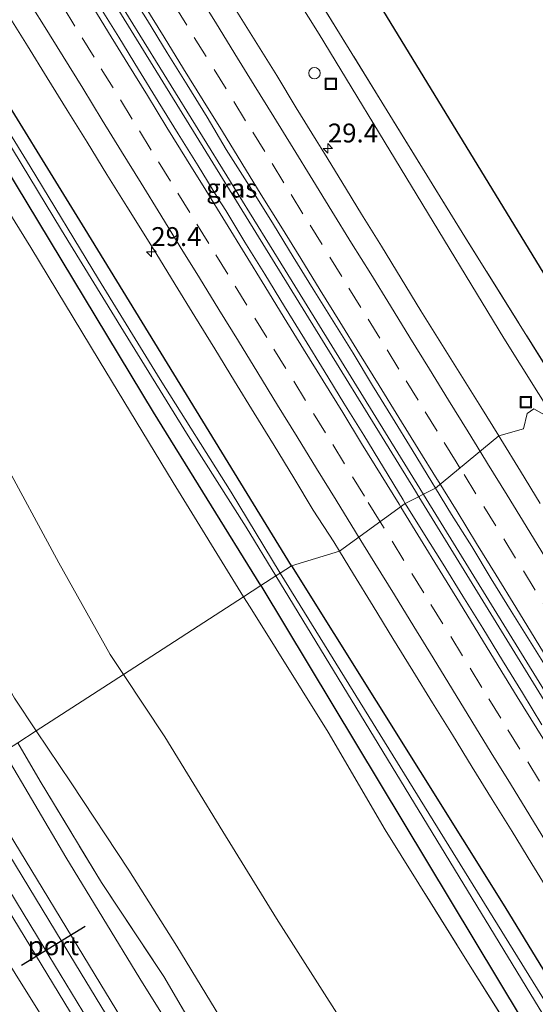
# Model space of a CAD drawing. Units: metres. Extents: x 199996 to 201086, y 537500 to 539317.
# Drawn here: x 200169 to 200237, y 538796 to 538926 of the extents above; entities that cross this region are included whole.
import ezdxf
from ezdxf.enums import TextEntityAlignment as Align

# ---------------------------------------------------------------- set-up
doc = ezdxf.new("R2010")
doc.units = ezdxf.units.M
doc.linetypes.add('IE-TERREINAFSCHEIDING', pattern=[10, 8, -2])
doc.linetypes.add('VW-3-9_STREEP', pattern=[12, 3, -9])
doc.layers.get('0').update_dxf_attribs({"lineweight": 25})
for name, color, linetype, lineweight in [('B-ME-AL-OVERIG-S-B1', 7, 'Continuous', 18), ('B-ME-AM-KILOMETR-S-B1', 7, 'Continuous', 18), ('B-ME-BV-GELEIDECONSTRUCTIE-GELEIDERAIL-L-B1', 213, 'BV-GELEIDERAIL', 18), ('B-ME-GR-BOMENSTRUIKEN-GV-B6', 93, 'Continuous', 18), ('B-ME-GW-INSTEEKWATERGANG-L-B1', 10, 'Continuous', 25), ('B-ME-GW-KRUINLIJN-L-B1', 93, 'Continuous', 18), ('B-ME-IE-GRASLAND-GV-B6', 93, 'Continuous', 18), ('B-ME-IE-GRONDWERKLIJN-GROND_INGERICHT-GV-B6', 253, 'Continuous', 18), ('B-ME-IE-HULPGEOMETRIE-L-B1', 53, 'Continuous', 18), ('B-ME-IE-INRICHTINGSELEMENT-S-B1', 253, 'Continuous', 18), ('B-ME-IE-TERREINAFSCHEIDING-RASTERHEKWERK-L-B1', 8, 'IE-TERREINAFSCHEIDING', 18), ('B-ME-KG-KADASTRAAL-OPNAMEDTMGRENS-L-B1', 10, 'Continuous', 25), ('B-ME-OG-WATER-GV-B6', 153, 'Continuous', 18), ('B-ME-SB-SPOOR-GV-B6', 253, 'Continuous', 18), ('B-ME-SB-SPOOR-L-B1', 253, 'Continuous', 18), ('B-ME-VH-VERH_SOORT-BITUMEN-GV-B6', 8, 'IE-TERREINAFSCHEIDING-NATUURLIJK-HOUTWAL', 18), ('B-ME-VW-MARKERING-39STREEP-015-L-B1', 255, 'VW-3-9_STREEP', 18), ('B-ME-VW-MARKERING-STREEP-015-L-B1', 7, 'Continuous', 18), ('B-ME-VW-PORTAAL-L-B1', 10, 'Continuous', 25)]:
    doc.layers.add(name, color=color, linetype=linetype, lineweight=lineweight)
doc.styles.add('NLCS-ISO', font='NLCS-ISO.TTF')
doc.linetypes.add('BV-GELEIDERAIL', pattern='A,10,-3,[108,NLCS.SHX,S=1,R=0,X=0,Y=0],-3', length=16)
doc.linetypes.add('IE-TERREINAFSCHEIDING-NATUURLIJK-HOUTWAL', pattern='A,7,-1.5,[67,NLCS.SHX,S=0.75,R=45,X=0,Y=0],-1.5,7,-1.5,[70,NLCS.SHX,S=0.75,R=0,X=0,Y=0],-1.5', length=20)

# ---------------------------------------------------------------- blocks, each defined once
blk = doc.blocks.new('put')
for p, q in [((0.75, 0.75), (-0.75, 0.75)), ((-0.75, 0.75), (-0.75, -0.75)), ((0.75, -0.75), (0.75, 0.75)), ((-0.75, -0.75), (0.75, -0.75))]:
    blk.add_line(p, q)
blk.add_lwpolyline([(-0.625, 0.625), (0.625, 0.625), (0.625, -0.625), (-0.625, -0.625)], close=True)
blk = doc.blocks.new('dtb')
blk.add_circle((0, 0), 0.75)
blk = doc.blocks.new('hecto')
for p, q in [((0, 0.625), (-0.625, 0)), ((0, -0.625), (0, 0.625)), ((-0.625, 0), (0.625, 0)), ((0.625, 0), (0, -0.625))]:
    blk.add_line(p, q)

msp = doc.modelspace()

# ---------------------------------------------------------------- linework, layer by layer
at = {"layer": 'B-ME-BV-GELEIDECONSTRUCTIE-GELEIDERAIL-L-B1'}
for p, q in [((200221.125, 538863.952, 6.289), (200221.588, 538863.199, 6.296)), ((200222.212, 538863.523, 6.295), (200221.715, 538864.33, 6.285))]:
    msp.add_line(p, q, dxfattribs=at)
for points in [[(200020.548, 539188.919, 4.48), (200060.473, 539124.859, 4.705), (200097.1, 539065.973, 4.942), (200131.816, 539009.921, 5.308), (200168.705, 538950.232, 5.658), (200203.891, 538893.204, 6.08), (200221.715, 538864.33, 6.285)], [(200221.125, 538863.952, 6.289), (200187.727, 538918.108, 5.97), (200154.296, 538972.271, 5.568), (200119.229, 539028.922, 5.229), (200081.239, 539090.159, 4.875), (200048.884, 539142.227, 4.627), (200019.977, 539188.529, 4.476)], [(200221.588, 538863.199, 6.296), (200251.194, 538815.056, 6.758), (200280.251, 538767.515, 7.137), (200313.548, 538713.275, 7.577), (200345.855, 538660.425, 8.061), (200379.565, 538604.987, 8.553), (200421.616, 538535.944, 9.227)], [(200422.202, 538536.31, 9.231), (200380.073, 538605.512, 8.545), (200346.525, 538660.663, 8.053), (200310.46, 538719.631, 7.519), (200281.906, 538766.15, 7.156), (200237.513, 538838.683, 6.602), (200222.212, 538863.523, 6.295)]]:
    msp.add_polyline3d(points, dxfattribs=at)
at = {"layer": 'B-ME-GR-BOMENSTRUIKEN-GV-B6'}
for points in [[(200076.981, 539012.227, 5.888), (200083.521, 539000.21, 6.112), (200091.571, 538986.089, 6.3), (200099.335, 538972.314, 6.368), (200108.242, 538958.008, 6.504), (200117.497, 538943.135, 6.656), (200125.482, 538929.018, 6.777), (200134.233, 538916.756, 6.865), (200142.426, 538903.086, 6.933), (200147.871, 538889.952, 6.945), (200155.048, 538877.265, 6.765), (200162.453, 538864.117, 6.716), (200161.636, 538861.873, 6.556), (200158.001, 538858.342, 6.464), (200161.466, 538848.307, 6.496), (200168.097, 538836.566, 6.532), (200170.99, 538832.241, 6.568), (200168.541, 538830.656, 6.696)], [(200182.511, 538839.699, 7.33), (200180.757, 538842.341, 7.321), (200173.953, 538854.476, 7.213), (200166.261, 538868.746, 7.125), (200158.179, 538882.623, 6.929), (200150.48, 538894.933, 6.977), (200146.32, 538902.944, 6.877), (200141.734, 538912.795, 6.821), (200136.005, 538924.059, 6.805), (200129.675, 538933.861, 6.761)], [(200146.951, 538934.186, 6.62), (200154.668, 538921.382, 6.712), (200162.719, 538908.336, 6.769), (200170.269, 538896.212, 6.873), (200179.312, 538881.247, 6.921), (200189.098, 538865.1, 7.205), (200198.406, 538849.988, 7.377), (200182.511, 538839.699, 7.33)], [(200211.026, 538794.4, 7.465), (200202.758, 538807.422, 7.509), (200195.666, 538818.947, 7.437), (200187.974, 538831.469, 7.357), (200182.511, 538839.699, 7.33), (200198.406, 538849.988, 7.377), (200199.261, 538848.601, 7.393), (200209.591, 538832.059, 7.557), (200217.12, 538819.154, 7.601), (200228.14, 538801.485, 7.565), (200239.818, 538782.931, 7.565)], [(200196.428, 538785.116, 6.805), (200187.86, 538799.741, 6.789), (200179.603, 538812.183, 6.724), (200171.508, 538825.601, 6.684), (200168.541, 538830.656, 6.696), (200170.99, 538832.241, 6.568), (200175.594, 538825.359, 6.624), (200183.211, 538813.8, 6.688), (200189.575, 538803.749, 6.769), (200197.861, 538790.147, 6.841)], [(200196.011, 538781.324, 5.36), (200184.7, 538799.482, 5.34), (200174.915, 538815.553, 5.3), (200166.682, 538829.452, 5.232), (200168.541, 538830.656, 6.696), (200171.508, 538825.601, 6.684), (200179.603, 538812.183, 6.724), (200187.86, 538799.741, 6.789), (200196.428, 538785.116, 6.805)], [(200154.853, 538821.795, 5.474), (200163.857, 538807.066, 5.544), (200172.538, 538793.237, 5.688)]]:
    msp.add_polyline3d(points, dxfattribs=at)
at = {"layer": 'B-ME-GW-INSTEEKWATERGANG-L-B1'}
for points in [[(200204.744, 538854.091, 5.189), (200177.445, 538898.641, 4.824), (200149.643, 538943.846, 4.556), (200121.644, 538989.512, 4.119), (200098.901, 539026.229, 4.059), (200075.63, 539063.617, 3.902), (200055.407, 539095.722, 3.764), (200036.985, 539125.756, 3.717), (200027.584, 539140.669, 3.593), (200024.81, 539145.07, 3.556), (200023.575, 539147.028, 3.54), (200016.838, 539158.522, 3.398), (200015.728, 539159.783, 3.347), (200014.991, 539160.148, 3.351), (200014.563, 539160.062, 3.37), (200012.513, 539158.801, 3.532), (200012.209, 539158.394, 3.67), (200012.29, 539157.765, 3.772), (200012.623, 539157.188, 3.811), (200018.525, 539147.693, 3.662), (200021.499, 539143.135, 3.673), (200024.243, 539138.929, 3.683), (200025.857, 539136.455, 3.689)], [(200200.704, 538851.482, 5.166), (200186.504, 538874.43, 4.993), (200160.623, 538917.225, 4.733), (200127.449, 538971.449, 4.39), (200092.931, 539027.18, 3.89), (200064.581, 539072.644, 3.788), (200044.014, 539106.221, 3.694), (200043.822, 539106.535, 3.693), (200025.857, 539136.455, 3.689)], [(200204.744, 538854.091, 5.189), (200232.969, 538808.962, 5.584), (200267.18, 538752.908, 6.002), (200297.452, 538702.765, 6.54), (200330.468, 538649.299, 6.86), (200359.989, 538600.977, 7.449), (200387.9, 538555.173, 7.741), (200405.094, 538526.554, 7.991)], [(200200.704, 538851.482, 5.166), (200241.516, 538783.597, 5.756), (200282.588, 538718.415, 6.22), (200297.075, 538694.508, 6.353), (200299.587, 538690.363, 6.376), (200300.069, 538689.567, 6.38), (200299.637, 538685.52, 6.173), (200297.654, 538682.517, 6.758)]]:
    msp.add_polyline3d(points, dxfattribs=at)
at = {"layer": 'B-ME-GW-KRUINLIJN-L-B1'}
for points in [[(200125.222, 538969.45, 6.349), (200130.987, 538960.085, 6.432), (200139.359, 538946.394, 6.536), (200146.951, 538934.186, 6.62), (200154.668, 538921.382, 6.712), (200162.719, 538908.336, 6.769), (200170.269, 538896.212, 6.873), (200179.312, 538881.247, 6.921), (200189.098, 538865.1, 7.205), (200198.406, 538849.988, 7.377)], [(200198.406, 538849.988, 7.377), (200199.261, 538848.601, 7.393), (200209.591, 538832.059, 7.557), (200217.12, 538819.154, 7.601)]]:
    msp.add_polyline3d(points, dxfattribs=at)
at = {"layer": 'B-ME-IE-GRASLAND-GV-B6'}
for points in [[(200027.584, 539140.669, 3.593), (200036.985, 539125.756, 3.717), (200055.407, 539095.722, 3.764), (200075.63, 539063.617, 3.902), (200098.901, 539026.229, 4.059), (200121.644, 538989.512, 4.119), (200149.643, 538943.846, 4.556), (200177.445, 538898.641, 4.824), (200204.744, 538854.091, 5.189), (200203.259, 538853.13, 3.87)], [(200203.259, 538853.13, 3.87), (200196.763, 538863.84, 3.707), (200187.378, 538878.734, 3.635), (200179.238, 538892.013, 3.555), (200170.199, 538906.926, 3.475), (200159.661, 538924.04, 3.423), (200149.928, 538939.684, 3.327), (200141.8, 538953.195, 3.259), (200131.121, 538970.347, 3.123), (200122.89, 538983.561, 3.007), (200111.982, 539001.034, 2.914), (200103.696, 539014.437, 2.946), (200094.096, 539030.003, 2.874), (200085.239, 539043.877, 2.77), (200077.399, 539056.281, 2.694), (200071.051, 539066.77, 2.666), (200063.413, 539079.344, 2.674), (200054.603, 539093.533, 2.626), (200049.01, 539102.471, 2.538), (200042.255, 539113.419, 2.568), (200036.122, 539123.325, 2.499), (200029.1, 539134.684, 2.491), (200025.989, 539139.771, 2.375)], [(200200.704, 538851.482, 5.166), (200186.504, 538874.43, 4.993), (200160.623, 538917.225, 4.733), (200127.449, 538971.449, 4.39), (200092.931, 539027.18, 3.89), (200064.581, 539072.644, 3.788), (200044.014, 539106.221, 3.694), (200043.822, 539106.535, 3.693), (200025.857, 539136.455, 3.689), (200024.243, 539138.929, 3.683)], [(200227.66, 538897.605, 6.832), (200245.396, 538869.23, 7.133), (200239.6827, 538873.2017, 5.377), (200232.829, 538884.205, 5.242), (200208.415, 538924.408, 5.154), (200187.751, 538957.387, 4.741), (200167.946, 538989.471, 4.524), (200146.749, 539023.676, 4.394), (200122.01, 539063.482, 4.219), (200101.874, 539095.618, 3.794), (200088.449, 539117.885, 3.528), (200104.284, 539093.357, 4.039), (200120.156, 539068.853, 4.667), (200135.462, 539045.134, 5.245), (200151.564, 539020.156, 5.794), (200165.291, 538998.514, 6.059), (200180.058, 538974.79, 6.17), (200195.392, 538950.058, 6.276), (200211.109, 538924.493, 6.619), (200227.66, 538897.605, 6.832)], [(200198.406, 538849.988, 7.377), (200189.098, 538865.1, 7.205), (200179.312, 538881.247, 6.921), (200170.269, 538896.212, 6.873), (200162.719, 538908.336, 6.769), (200154.668, 538921.382, 6.712), (200146.951, 538934.186, 6.62), (200139.359, 538946.394, 6.536), (200130.987, 538960.085, 6.432), (200125.222, 538969.45, 6.349), (200119.786, 538979.66, 5.829), (200115.167, 538988.336, 5.387), (200098.941, 539014.631, 5.163), (200098.894, 539014.706, 5.162), (200068.862, 539064.023, 4.56), (200044.014, 539106.221, 3.694), (200064.581, 539072.644, 3.788), (200092.931, 539027.18, 3.89), (200127.449, 538971.449, 4.39), (200160.623, 538917.225, 4.733), (200186.504, 538874.43, 4.993), (200200.704, 538851.482, 5.166), (200198.406, 538849.988, 7.377)], [(200100.38, 539017.52, 2.882), (200108.098, 539005.118, 2.898), (200115.58, 538993.293, 2.962), (200123.084, 538981.396, 2.991), (200130.939, 538968.797, 3.067), (200138.869, 538955.969, 3.107), (200146.85, 538943.338, 3.175), (200156.571, 538927.666, 3.243), (200165.788, 538912.576, 3.267), (200174.328, 538898.508, 3.435), (200182.516, 538885.132, 3.579), (200191.083, 538871.267, 3.635), (200198.734, 538859.189, 3.783), (200202.668, 538852.747, 3.83), (200200.704, 538851.482, 5.166)], [(200187.751, 538957.387, 4.741), (200208.415, 538924.408, 5.154), (200232.829, 538884.205, 5.242), (200239.6827, 538873.2017, 5.377), (200236.801, 538874.842, 5.13), (200235.891, 538874.245, 5.1), (200235.41, 538872.194, 5.174), (200232.142, 538871.293, 5.321), (200229.779, 538875.104, 5.311), (200227.148, 538879.355, 5.31), (200224.506, 538883.601, 5.252), (200221.859, 538887.842, 5.202), (200219.238, 538892.101, 5.167), (200216.626, 538896.364, 5.128), (200214.008, 538900.624, 5.095), (200211.378, 538904.876, 5.066), (200209.089, 538908.632, 5.029), (200207.985, 538910.404, 5.018), (200205.38, 538914.671, 4.984), (200202.784, 538918.945, 4.935), (200200.154, 538923.198, 4.903), (200197.518, 538927.446, 4.889)], [(200167.192, 538927.134, 4.781), (200169.833, 538922.889, 4.821), (200172.453, 538918.63, 4.845), (200175.098, 538914.387, 4.883), (200177.722, 538910.132, 4.906), (200180.333, 538905.867, 4.922), (200182.974, 538901.621, 4.964), (200186.804, 538895.483, 5.03), (200189.359, 538891.319, 5.069), (200191.981, 538887.062, 5.101), (200194.592, 538882.798, 5.131), (200197.205, 538878.535, 5.162), (200199.811, 538874.268, 5.195), (200202.438, 538870.014, 5.222), (200205.041, 538865.745, 5.233), (200207.609, 538861.454, 5.246), (200210.331, 538857.258, 5.304), (200211.083, 538856.027, 5.318), (200204.744, 538854.091, 5.189), (200177.445, 538898.641, 4.824), (200149.643, 538943.846, 4.556)], [(200167.192, 538927.134, 4.781), (200169.833, 538922.889, 4.821), (200172.453, 538918.63, 4.845), (200175.098, 538914.387, 4.883), (200177.722, 538910.132, 4.906), (200180.333, 538905.867, 4.922), (200182.974, 538901.621, 4.964), (200186.804, 538895.483, 5.03), (200189.359, 538891.319, 5.069), (200191.981, 538887.062, 5.101), (200194.592, 538882.798, 5.131), (200197.205, 538878.535, 5.162), (200199.811, 538874.268, 5.195), (200202.438, 538870.014, 5.222), (200205.041, 538865.745, 5.233), (200207.609, 538861.454, 5.246), (200210.331, 538857.258, 5.304), (200211.083, 538856.027, 5.318), (200204.744, 538854.091, 5.189), (200177.445, 538898.641, 4.824), (200149.643, 538943.846, 4.556)], [(200129.675, 538933.861, 6.761), (200136.005, 538924.059, 6.805), (200141.734, 538912.795, 6.821), (200146.32, 538902.944, 6.877), (200150.48, 538894.933, 6.977), (200158.179, 538882.623, 6.929), (200166.261, 538868.746, 7.125), (200173.953, 538854.476, 7.213), (200180.757, 538842.341, 7.321), (200182.511, 538839.699, 7.33), (200170.99, 538832.241, 6.568), (200168.097, 538836.566, 6.532), (200161.466, 538848.307, 6.496), (200158.001, 538858.342, 6.464), (200161.636, 538861.873, 6.556), (200162.453, 538864.117, 6.716), (200155.048, 538877.265, 6.765), (200147.871, 538889.952, 6.945), (200142.426, 538903.086, 6.933), (200134.233, 538916.756, 6.865), (200125.482, 538929.018, 6.777)], [(200129.675, 538933.861, 6.761), (200136.005, 538924.059, 6.805), (200141.734, 538912.795, 6.821), (200146.32, 538902.944, 6.877), (200150.48, 538894.933, 6.977), (200158.179, 538882.623, 6.929), (200166.261, 538868.746, 7.125), (200173.953, 538854.476, 7.213), (200180.757, 538842.341, 7.321), (200182.511, 538839.699, 7.33), (200170.99, 538832.241, 6.568), (200168.097, 538836.566, 6.532), (200161.466, 538848.307, 6.496), (200158.001, 538858.342, 6.464), (200161.636, 538861.873, 6.556), (200162.453, 538864.117, 6.716), (200155.048, 538877.265, 6.765), (200147.871, 538889.952, 6.945), (200142.426, 538903.086, 6.933), (200134.233, 538916.756, 6.865), (200125.482, 538929.018, 6.777)], [(200183.074, 538930.481, 5.079), (200185.683, 538926.215, 5.111), (200188.312, 538921.963, 5.148), (200190.958, 538917.72, 5.175), (200193.584, 538913.465, 5.212), (200196.124, 538909.158, 5.249), (200199.804, 538903.329, 5.278), (200202.371, 538899.222, 5.317), (200204.98, 538894.956, 5.362), (200207.609, 538890.703, 5.363), (200210.272, 538886.471, 5.415), (200212.878, 538882.203, 5.452), (200215.464, 538877.925, 5.489), (200218.089, 538873.669, 5.519), (200220.705, 538869.408, 5.546), (200223.318, 538865.145, 5.586), (200223.802, 538864.35, 5.591)], [(200223.802, 538864.35, 5.591), (200219.794, 538862.33, 5.603), (200219.494, 538862.813, 5.599), (200216.902, 538867.089, 5.57), (200214.293, 538871.354, 5.535), (200211.673, 538875.613, 5.503), (200209.06, 538879.875, 5.463), (200206.445, 538884.137, 5.433), (200203.833, 538888.401, 5.397), (200201.212, 538892.659, 5.378), (200198.592, 538896.917, 5.338), (200196.039, 538901.074, 5.305), (200195.016, 538902.746, 5.292), (200192.381, 538906.996, 5.278), (200189.753, 538911.249, 5.244), (200187.123, 538915.502, 5.216), (200184.51, 538919.765, 5.188), (200181.888, 538924.022, 5.15), (200179.252, 538928.271, 5.134)], [(200237.641, 538862.329, 5.374), (200235.026, 538866.591, 5.334), (200232.414, 538870.855, 5.322), (200232.142, 538871.293, 5.321), (200235.41, 538872.194, 5.174), (200235.891, 538874.245, 5.1), (200236.801, 538874.842, 5.13), (200239.6827, 538873.2017, 5.377)], [(200237.869, 538833.025, 5.809), (200235.27, 538837.296, 5.788), (200232.655, 538841.557, 5.764), (200230.038, 538845.818, 5.745), (200227.418, 538850.077, 5.715), (200224.778, 538854.323, 5.674), (200222.131, 538858.565, 5.632), (200219.794, 538862.33, 5.603), (200223.802, 538864.35, 5.591), (200225.917, 538860.873, 5.612), (200228.601, 538856.654, 5.648), (200231.151, 538852.352, 5.666), (200233.781, 538848.1, 5.688), (200236.425, 538843.856, 5.716), (200239.073, 538839.615, 5.763)], [(200267.18, 538752.908, 6.002), (200232.969, 538808.962, 5.584), (200204.744, 538854.091, 5.189), (200211.083, 538856.027, 5.318), (200212.939, 538852.992, 5.35), (200215.549, 538848.727, 5.36), (200218.143, 538844.452, 5.368), (200220.78, 538840.205, 5.409), (200223.382, 538835.935, 5.45), (200226.05, 538831.706, 5.471), (200228.644, 538827.432, 5.523), (200231.264, 538823.173, 5.51), (200233.935, 538818.946, 5.582), (200236.51, 538814.659, 5.614), (200239.131, 538810.401, 5.659), (200241.774, 538806.156, 5.682), (200244.365, 538801.88, 5.701), (200246.944, 538797.596, 5.73), (200249.537, 538793.322, 5.788)], [(200253.701, 538771.483, 4.937), (200203.259, 538853.13, 3.87), (200204.744, 538854.091, 5.189), (200232.969, 538808.962, 5.584), (200267.18, 538752.908, 6.002)], [(200202.668, 538852.747, 3.83), (200237.491, 538795.562, 4.726), (200266.609, 538748.013, 5.038), (200298.105, 538695.209, 5.463), (200297.075, 538694.508, 6.353), (200282.588, 538718.415, 6.22), (200241.516, 538783.597, 5.756), (200200.704, 538851.482, 5.166), (200202.668, 538852.747, 3.83)], [(200200.704, 538851.482, 5.166), (200241.516, 538783.597, 5.756), (200282.588, 538718.415, 6.22), (200297.075, 538694.508, 6.353), (200296.452, 538694.085, 6.893), (200285.028, 538712.014, 6.874), (200277.359, 538724.223, 7.025), (200273.731, 538729.899, 7.13), (200269.199, 538736.991, 7.261), (200259.087, 538752.839, 7.433), (200249.363, 538767.984, 7.481), (200239.818, 538782.931, 7.565), (200228.14, 538801.485, 7.565), (200217.12, 538819.154, 7.601), (200209.591, 538832.059, 7.557), (200199.261, 538848.601, 7.393), (200198.406, 538849.988, 7.377), (200200.704, 538851.482, 5.166)], [(200197.861, 538790.147, 6.841), (200189.575, 538803.749, 6.769), (200183.211, 538813.8, 6.688), (200175.594, 538825.359, 6.624), (200170.99, 538832.241, 6.568), (200182.511, 538839.699, 7.33)], [(200182.511, 538839.699, 7.33), (200187.974, 538831.469, 7.357), (200195.666, 538818.947, 7.437), (200202.758, 538807.422, 7.509), (200211.026, 538794.4, 7.465)]]:
    msp.add_polyline3d(points, dxfattribs=at)
at = {"layer": 'B-ME-IE-GRONDWERKLIJN-GROND_INGERICHT-GV-B6'}
msp.add_polyline3d([(200245.396, 538869.23, 7.133), (200227.66, 538897.605, 6.832), (200211.109, 538924.493, 6.619), (200195.392, 538950.058, 6.276), (200180.058, 538974.79, 6.17), (200165.291, 538998.514, 6.059), (200151.564, 539020.156, 5.794), (200135.462, 539045.134, 5.245), (200120.156, 539068.853, 4.667), (200104.284, 539093.357, 4.039), (200088.449, 539117.885, 3.528), (200073.512, 539141.048, 3.181), (200060.534, 539161.242, 3.448), (200060.756, 539161.351, 3.221), (200065.374, 539163.422, 3.522), (200071.22, 539165.89, 3.496), (200249.116, 538874.6792, 7.1749), (200245.396, 538869.23, 7.133)], dxfattribs=at)
at = {"layer": 'B-ME-IE-HULPGEOMETRIE-L-B1'}
msp.add_polyline3d([(200123.375, 538801.418, 6.148), (200149.738, 538818.484, 6.53), (200154.853, 538821.795, 5.474), (200157.949, 538823.799, 5.996), (200159.216, 538824.619, 5.916), (200161.243, 538825.931, 6.001), (200162.52, 538826.758, 6.001), (200166.682, 538829.452, 5.232), (200168.541, 538830.656, 6.696), (200170.99, 538832.241, 6.568), (200182.511, 538839.699, 7.33), (200198.406, 538849.988, 7.377), (200200.704, 538851.482, 5.166), (200202.668, 538852.747, 3.83), (200203.259, 538853.13, 3.87), (200204.744, 538854.091, 5.189), (200211.083, 538856.027, 5.318), (200219.794, 538862.33, 5.603), (200223.802, 538864.35, 5.591), (200232.142, 538871.293, 5.321), (200235.41, 538872.194, 5.174), (200235.891, 538874.245, 5.1), (200236.801, 538874.842, 5.13), (200239.6827, 538873.2017, 5.377)], dxfattribs=at)
at = {"layer": 'B-ME-IE-TERREINAFSCHEIDING-RASTERHEKWERK-L-B1'}
for points in [[(200245.396, 538869.23, 7.133), (200227.66, 538897.605, 6.832), (200211.109, 538924.493, 6.619), (200195.392, 538950.058, 6.276), (200180.058, 538974.79, 6.17), (200165.291, 538998.514, 6.059), (200151.564, 539020.156, 5.794), (200135.462, 539045.134, 5.245), (200120.156, 539068.853, 4.667), (200104.284, 539093.357, 4.039), (200088.449, 539117.885, 3.528)], [(200168.541, 538830.656, 6.696), (200171.508, 538825.601, 6.684), (200179.603, 538812.183, 6.724), (200187.86, 538799.741, 6.789), (200196.428, 538785.116, 6.805), (200203.815, 538773.033, 6.853), (200211.013, 538761.44, 7.389), (200219.987, 538746.756, 7.065), (200229.37, 538730.569, 7.025), (200241.618, 538710.238, 7.146)], [(200217.12, 538819.154, 7.601), (200228.14, 538801.485, 7.565), (200239.818, 538782.931, 7.565), (200249.363, 538767.984, 7.481), (200259.087, 538752.839, 7.433), (200269.199, 538736.991, 7.261), (200273.731, 538729.899, 7.13)]]:
    msp.add_polyline3d(points, dxfattribs=at)
at = {"layer": 'B-ME-KG-KADASTRAAL-OPNAMEDTMGRENS-L-B1'}
msp.add_polyline3d([(200000, 539317.16579, 3.18867), (200052.6533, 539209.8549, 3.2424), (200069.109, 539176.317, 3.563), (200071.22, 539165.89, 3.496), (200249.116, 538874.6792, 7.1749), (200266.3253, 538846.508, 7.4446), (200338.062, 538729.077, 7.408), (200335.277, 538726.972, 7.408), (200336.494, 538724.564, 7.482), (200337.481, 538723.133, 7.541), (200338.931, 538722.24, 7.561), (200347.555, 538721.114, 7.478), (200452.9596, 538554.9821, 7.6586), (200551.837, 538399.138, 8.9)], dxfattribs=at)
msp.add_polyline3d([(200000, 539317.16579, 3.18867), (200052.6533, 539209.8549, 3.2424), (200069.109, 539176.317, 3.563), (200071.22, 539165.89, 3.496), (200249.116, 538874.6792, 7.1749), (200266.3253, 538846.508, 7.4446), (200338.062, 538729.077, 7.408), (200335.277, 538726.972, 7.408), (200336.494, 538724.564, 7.482), (200337.481, 538723.133, 7.541), (200338.931, 538722.24, 7.561), (200347.555, 538721.114, 7.478), (200452.9596, 538554.9821, 7.6586), (200551.837, 538399.138, 8.9)], dxfattribs=at)
msp.add_polyline3d([(200000, 539317.16579, 3.18867), (200052.6533, 539209.8549, 3.2424), (200069.109, 539176.317, 3.563), (200071.22, 539165.89, 3.496), (200249.116, 538874.6792, 7.1749), (200266.3253, 538846.508, 7.4446), (200338.062, 538729.077, 7.408), (200335.277, 538726.972, 7.408), (200336.494, 538724.564, 7.482), (200337.481, 538723.133, 7.541), (200338.931, 538722.24, 7.561), (200347.555, 538721.114, 7.478), (200452.9596, 538554.9821, 7.6586), (200551.837, 538399.138, 8.9)], dxfattribs=at)
msp.add_polyline3d([(200000, 539317.16579, 3.18867), (200052.6533, 539209.8549, 3.2424), (200069.109, 539176.317, 3.563), (200071.22, 539165.89, 3.496), (200249.116, 538874.6792, 7.1749), (200266.3253, 538846.508, 7.4446), (200338.062, 538729.077, 7.408), (200335.277, 538726.972, 7.408), (200336.494, 538724.564, 7.482), (200337.481, 538723.133, 7.541), (200338.931, 538722.24, 7.561), (200347.555, 538721.114, 7.478), (200452.9596, 538554.9821, 7.6586), (200551.837, 538399.138, 8.9)], dxfattribs=at)
at = {"layer": 'B-ME-OG-WATER-GV-B6'}
for points in [[(200025.989, 539139.771, 2.375), (200029.1, 539134.684, 2.491), (200036.122, 539123.325, 2.499), (200042.255, 539113.419, 2.568), (200049.01, 539102.471, 2.538), (200054.603, 539093.533, 2.626), (200063.413, 539079.344, 2.674), (200071.051, 539066.77, 2.666), (200077.399, 539056.281, 2.694), (200085.239, 539043.877, 2.77), (200094.096, 539030.003, 2.874), (200103.696, 539014.437, 2.946), (200111.982, 539001.034, 2.914), (200122.89, 538983.561, 3.007), (200131.121, 538970.347, 3.123), (200141.8, 538953.195, 3.259), (200149.928, 538939.684, 3.327), (200159.661, 538924.04, 3.423), (200170.199, 538906.926, 3.475), (200179.238, 538892.013, 3.555), (200187.378, 538878.734, 3.635), (200196.763, 538863.84, 3.707), (200203.259, 538853.13, 3.87), (200202.668, 538852.747, 3.83)], [(200202.668, 538852.747, 3.83), (200198.734, 538859.189, 3.783), (200191.083, 538871.267, 3.635), (200182.516, 538885.132, 3.579), (200174.328, 538898.508, 3.435), (200165.788, 538912.576, 3.267), (200156.571, 538927.666, 3.243), (200146.85, 538943.338, 3.175), (200138.869, 538955.969, 3.107), (200130.939, 538968.797, 3.067), (200123.084, 538981.396, 2.991), (200115.58, 538993.293, 2.962), (200108.098, 539005.118, 2.898), (200100.38, 539017.52, 2.882)], [(200203.259, 538853.13, 3.87), (200253.701, 538771.483, 4.937), (200297.993, 538698.497, 5.549), (200299.429, 538696.054, 5.546), (200299.158, 538695.892, 5.276), (200298.409, 538695.416, 5.366), (200298.105, 538695.209, 5.463), (200266.609, 538748.013, 5.038), (200237.491, 538795.562, 4.726), (200202.668, 538852.747, 3.83), (200203.259, 538853.13, 3.87)]]:
    msp.add_polyline3d(points, dxfattribs=at)
at = {"layer": 'B-ME-SB-SPOOR-GV-B6'}
msp.add_polyline3d([(200172.538, 538793.237, 5.688), (200163.857, 538807.066, 5.544), (200154.853, 538821.795, 5.474), (200157.949, 538823.799, 5.996), (200159.216, 538824.619, 5.916), (200161.243, 538825.931, 6.001), (200162.52, 538826.758, 6.001), (200166.682, 538829.452, 5.232), (200174.915, 538815.553, 5.3), (200184.7, 538799.482, 5.34), (200196.011, 538781.324, 5.36)], dxfattribs=at)
at = {"layer": 'B-ME-SB-SPOOR-L-B1'}
for points in [[(200162.504, 538826.748, 6.022), (200167.293, 538818.879, 6.052), (200178.762, 538799.944, 6.112), (200191.213, 538779.476, 6.2), (200206.074, 538755.069, 6.296), (200217.192, 538736.723, 6.352), (200233.219, 538710.411, 6.428), (200235.58, 538706.541, 6.467)], [(200234.324, 538705.772, 6.487), (200231.21, 538710.896, 6.436), (200220.632, 538728.323, 6.384), (200210.803, 538744.428, 6.328), (200198.712, 538764.242, 6.276), (200187.483, 538782.793, 6.2), (200176.168, 538801.394, 6.136), (200166.466, 538817.372, 6.028), (200161.243, 538825.931, 6.001)], [(200159.216, 538824.619, 5.916), (200159.603, 538823.985, 5.92), (200171.163, 538804.976, 6.02), (200183.136, 538785.223, 6.06), (200196.4, 538763.445, 6.16), (200209.076, 538742.631, 6.236), (200221.616, 538722.03, 6.32), (200232.253, 538704.504, 6.369)], [(200230.962, 538703.714, 6.36), (200218.727, 538723.875, 6.34), (200203.962, 538748.14, 6.296), (200190.847, 538769.815, 6.216), (200178.365, 538790.257, 6.112), (200165.73, 538811.017, 6.04), (200157.949, 538823.799, 5.996)]]:
    msp.add_polyline3d(points, dxfattribs=at)
at = {"layer": 'B-ME-VH-VERH_SOORT-BITUMEN-GV-B6'}
for points in [[(200197.518, 538927.446, 4.889), (200200.154, 538923.198, 4.903), (200202.784, 538918.945, 4.935), (200205.38, 538914.671, 4.984), (200207.985, 538910.404, 5.018), (200209.089, 538908.632, 5.029), (200211.378, 538904.876, 5.066), (200214.008, 538900.624, 5.095), (200216.626, 538896.364, 5.128), (200219.238, 538892.101, 5.167), (200221.859, 538887.842, 5.202), (200224.506, 538883.601, 5.252), (200227.148, 538879.355, 5.31), (200229.779, 538875.104, 5.311), (200232.142, 538871.293, 5.321), (200223.802, 538864.35, 5.591), (200223.318, 538865.145, 5.586), (200220.705, 538869.408, 5.546), (200218.089, 538873.669, 5.519), (200215.464, 538877.925, 5.489), (200212.878, 538882.203, 5.452), (200210.272, 538886.471, 5.415), (200207.609, 538890.703, 5.363), (200204.98, 538894.956, 5.362), (200202.371, 538899.222, 5.317), (200199.804, 538903.329, 5.278), (200196.124, 538909.158, 5.249), (200193.584, 538913.465, 5.212), (200190.958, 538917.72, 5.175), (200188.312, 538921.963, 5.148), (200185.683, 538926.215, 5.111), (200183.074, 538930.481, 5.079)], [(200179.252, 538928.271, 5.134), (200181.888, 538924.022, 5.15), (200184.51, 538919.765, 5.188), (200187.123, 538915.502, 5.216), (200189.753, 538911.249, 5.244), (200192.381, 538906.996, 5.278), (200195.016, 538902.746, 5.292), (200196.039, 538901.074, 5.305), (200198.592, 538896.917, 5.338), (200201.212, 538892.659, 5.378), (200203.833, 538888.401, 5.397), (200206.445, 538884.137, 5.433), (200209.06, 538879.875, 5.463), (200211.673, 538875.613, 5.503), (200214.293, 538871.354, 5.535), (200216.902, 538867.089, 5.57), (200219.494, 538862.813, 5.599), (200219.794, 538862.33, 5.603), (200211.083, 538856.027, 5.318), (200210.331, 538857.258, 5.304), (200207.609, 538861.454, 5.246), (200205.041, 538865.745, 5.233), (200202.438, 538870.014, 5.222), (200199.811, 538874.268, 5.195), (200197.205, 538878.535, 5.162), (200194.592, 538882.798, 5.131), (200191.981, 538887.062, 5.101), (200189.359, 538891.319, 5.069), (200186.804, 538895.483, 5.03), (200182.974, 538901.621, 4.964), (200180.333, 538905.867, 4.922), (200177.722, 538910.132, 4.906), (200175.098, 538914.387, 4.883), (200172.453, 538918.63, 4.845), (200169.833, 538922.889, 4.821), (200167.192, 538927.134, 4.781)], [(200239.073, 538839.615, 5.763), (200236.425, 538843.856, 5.716), (200233.781, 538848.1, 5.688), (200231.151, 538852.352, 5.666), (200228.601, 538856.654, 5.648), (200225.917, 538860.873, 5.612), (200223.802, 538864.35, 5.591), (200232.142, 538871.293, 5.321), (200232.414, 538870.855, 5.322), (200235.026, 538866.591, 5.334), (200237.641, 538862.329, 5.374)], [(200239.131, 538810.401, 5.659), (200236.51, 538814.659, 5.614), (200233.935, 538818.946, 5.582), (200231.264, 538823.173, 5.51), (200228.644, 538827.432, 5.523), (200226.05, 538831.706, 5.471), (200223.382, 538835.935, 5.45), (200220.78, 538840.205, 5.409), (200218.143, 538844.452, 5.368), (200215.549, 538848.727, 5.36), (200212.939, 538852.992, 5.35), (200211.083, 538856.027, 5.318), (200219.794, 538862.33, 5.603), (200222.131, 538858.565, 5.632), (200224.778, 538854.323, 5.674), (200227.418, 538850.077, 5.715), (200230.038, 538845.818, 5.745), (200232.655, 538841.557, 5.764), (200235.27, 538837.296, 5.788), (200237.869, 538833.025, 5.809)]]:
    msp.add_polyline3d(points, dxfattribs=at)
at = {"layer": 'B-ME-VW-MARKERING-39STREEP-015-L-B1'}
for points in [[(200216.464, 538859.901, 5.555), (200214.38, 538863.298, 5.529), (200211.766, 538867.56, 5.504), (200209.234, 538871.682, 5.469), (200206.612, 538875.94, 5.437), (200203.99, 538880.197, 5.409), (200201.47, 538884.29, 5.377), (200198.85, 538888.548, 5.347), (200196.322, 538892.656, 5.314), (200193.805, 538896.743, 5.282), (200191.287, 538900.83, 5.245), (200188.721, 538904.998, 5.219), (200186.205, 538909.085, 5.192), (200183.688, 538913.173, 5.159), (200181.144, 538917.304, 5.135), (200178.627, 538921.391, 5.107), (200176.106, 538925.481, 5.081), (200173.585, 538929.566, 5.049)], [(200227.059, 538866.977, 5.54), (200226.53, 538867.834, 5.534), (200224.005, 538871.916, 5.507), (200221.474, 538876.012, 5.476), (200218.955, 538880.098, 5.441), (200216.435, 538884.183, 5.409), (200213.906, 538888.281, 5.375), (200211.384, 538892.365, 5.342), (200208.777, 538896.59, 5.314), (200206.257, 538900.676, 5.287), (200203.737, 538904.761, 5.253), (200201.197, 538908.887, 5.219), (200198.681, 538912.974, 5.19), (200196.082, 538917.194, 5.155), (200193.457, 538921.45, 5.118), (200190.881, 538925.628, 5.09), (200188.258, 538929.884, 5.066)], [(200272.744, 538792.586, 6.149), (200270.132, 538796.849, 6.107), (200267.519, 538801.111, 6.063), (200265, 538805.218, 6.025), (200262.386, 538809.479, 5.988), (200259.807, 538813.682, 5.955), (200257.293, 538817.771, 5.916), (200254.78, 538821.861, 5.868), (200252.252, 538825.975, 5.832), (200249.739, 538830.065, 5.807), (200247.15, 538834.279, 5.78), (200244.636, 538838.368, 5.754), (200242.122, 538842.457, 5.724), (200239.583, 538846.594, 5.686), (200236.97, 538850.857, 5.654), (200234.371, 538855.093, 5.624), (200231.754, 538859.354, 5.596), (200229.137, 538863.614, 5.564), (200227.059, 538866.977, 5.54)], [(200255.707, 538795.927, 6.056), (200253.113, 538800.172, 6.015), (200250.502, 538804.436, 5.983), (200247.891, 538808.7, 5.94), (200245.366, 538812.822, 5.899), (200242.754, 538817.086, 5.874), (200240.161, 538821.314, 5.839), (200237.545, 538825.575, 5.805), (200234.939, 538829.822, 5.772), (200232.429, 538833.913, 5.742), (200229.919, 538838.005, 5.711), (200227.369, 538842.155, 5.682), (200224.75, 538846.414, 5.653), (200222.224, 538850.522, 5.624), (200219.608, 538854.782, 5.594), (200216.991, 538859.043, 5.562), (200216.464, 538859.901, 5.555)]]:
    msp.add_polyline3d(points, dxfattribs=at)
at = {"layer": 'B-ME-VW-MARKERING-STREEP-015-L-B1'}
for points in [[(200213.354, 538858.356, 5.46), (200213.205, 538858.599, 5.458), (200210.651, 538862.766, 5.437), (200208.054, 538866.972, 5.397), (200205.496, 538871.141, 5.36), (200202.913, 538875.354, 5.332), (200200.29, 538879.608, 5.3), (200197.717, 538883.804, 5.266), (200195.138, 538887.992, 5.236), (200192.573, 538892.172, 5.205), (200190.039, 538896.291, 5.171), (200187.458, 538900.475, 5.138), (200184.857, 538904.697, 5.11), (200182.271, 538908.905, 5.083), (200179.712, 538913.057, 5.057), (200177.129, 538917.262, 5.032), (200174.527, 538921.467, 5.001), (200171.937, 538925.66, 4.97), (200169.396, 538929.777, 4.937)], [(200229.782, 538869.079, 5.449), (200228.092, 538871.821, 5.435), (200225.514, 538875.999, 5.416), (200222.979, 538880.103, 5.382), (200220.399, 538884.301, 5.343), (200217.817, 538888.48, 5.305), (200215.216, 538892.694, 5.272), (200212.691, 538896.781, 5.245), (200210.094, 538900.999, 5.211), (200207.554, 538905.12, 5.183), (200204.96, 538909.328, 5.148), (200202.389, 538913.493, 5.115), (200199.814, 538917.692, 5.083), (200197.265, 538921.814, 5.05), (200194.673, 538926.025, 5.014), (200192.105, 538930.208, 4.988)], [(200218.97, 538862.23, 5.637), (200216.608, 538866.061, 5.608), (200214.02, 538870.262, 5.576), (200211.51, 538874.353, 5.541), (200208.921, 538878.549, 5.514), (200206.338, 538882.748, 5.491), (200203.778, 538886.909, 5.455), (200201.211, 538891.084, 5.421), (200198.611, 538895.301, 5.384), (200196.004, 538899.537, 5.348), (200193.395, 538903.769, 5.314), (200190.858, 538907.891, 5.287), (200188.272, 538912.099, 5.258), (200185.682, 538916.312, 5.228), (200183.092, 538920.512, 5.202), (200180.559, 538924.626, 5.174), (200177.966, 538928.833, 5.146)], [(200224.015, 538865.488, 5.615), (200221.499, 538869.558, 5.582), (200218.929, 538873.714, 5.548), (200216.333, 538877.929, 5.517), (200213.748, 538882.119, 5.483), (200211.135, 538886.368, 5.451), (200208.55, 538890.551, 5.42), (200205.956, 538894.761, 5.386), (200203.326, 538899.004, 5.361), (200200.742, 538903.188, 5.325), (200198.185, 538907.362, 5.297), (200195.609, 538911.558, 5.263), (200193.065, 538915.669, 5.224), (200190.481, 538919.854, 5.19), (200187.901, 538924.048, 5.164), (200185.31, 538928.241, 5.14)], [(200276.808, 538792.511, 6.079), (200274.269, 538796.649, 6.04), (200271.705, 538800.842, 5.997), (200269.132, 538805.034, 5.955), (200266.552, 538809.248, 5.915), (200264.027, 538813.364, 5.882), (200261.446, 538817.573, 5.849), (200258.873, 538821.753, 5.809), (200256.269, 538825.966, 5.757), (200253.731, 538830.116, 5.726), (200251.169, 538834.304, 5.705), (200248.578, 538838.507, 5.676), (200246.008, 538842.688, 5.649), (200243.487, 538846.782, 5.619), (200240.909, 538850.981, 5.577), (200238.346, 538855.149, 5.542), (200235.767, 538859.348, 5.512), (200233.259, 538863.452, 5.483), (200230.672, 538867.637, 5.457), (200229.782, 538869.079, 5.449)], [(200267.744, 538794.288, 6.189), (200265.182, 538798.468, 6.147), (200262.61, 538802.669, 6.111), (200260.069, 538806.812, 6.074), (200257.506, 538810.98, 6.04), (200254.935, 538815.17, 5.999), (200252.344, 538819.39, 5.946), (200249.795, 538823.521, 5.908), (200247.221, 538827.725, 5.881), (200244.643, 538831.936, 5.853), (200242.073, 538836.118, 5.824), (200239.544, 538840.215, 5.8), (200236.952, 538844.442, 5.759), (200234.399, 538848.591, 5.728), (200231.79, 538852.85, 5.701), (200229.224, 538857.036, 5.675), (200226.632, 538861.25, 5.647), (200224.029, 538865.464, 5.616), (200224.015, 538865.488, 5.615)], [(200260.29, 538794.853, 6.155), (200257.712, 538799.075, 6.111), (200255.149, 538803.282, 6.072), (200252.595, 538807.455, 6.033), (200250.042, 538811.603, 5.997), (200247.465, 538815.816, 5.972), (200244.885, 538820.014, 5.963), (200242.329, 538824.176, 5.918), (200239.769, 538828.377, 5.881), (200237.198, 538832.575, 5.849), (200234.607, 538836.769, 5.822), (200232.093, 538840.863, 5.798), (200229.522, 538845.054, 5.773), (200226.962, 538849.209, 5.743), (200224.404, 538853.384, 5.71), (200221.783, 538857.628, 5.674), (200219.201, 538861.855, 5.64), (200218.97, 538862.23, 5.637)], [(200251.623, 538795.991, 5.96), (200249.041, 538800.195, 5.923), (200246.5, 538804.354, 5.883), (200243.931, 538808.539, 5.831), (200241.41, 538812.635, 5.79), (200238.836, 538816.842, 5.763), (200236.266, 538821.028, 5.731), (200233.694, 538825.223, 5.7), (200231.168, 538829.339, 5.668), (200228.606, 538833.523, 5.636), (200226.027, 538837.719, 5.604), (200223.458, 538841.89, 5.573), (200220.915, 538846.047, 5.55), (200218.343, 538850.232, 5.522), (200215.763, 538854.425, 5.489), (200213.354, 538858.356, 5.46)]]:
    msp.add_polyline3d(points, dxfattribs=at)
at = {"layer": 'B-ME-VW-PORTAAL-L-B1'}
msp.add_line((200169.058, 538801.225, 6.092), (200177.452, 538806.407, 5.588), dxfattribs=at)

# ---------------------------------------------------------------- block references
at = {"layer": 'B-ME-AL-OVERIG-S-B1', "rotation": 90}
msp.add_blockref('dtb', (200207.777, 538919.271, 4.773), dxfattribs=at)
at = {"layer": 'B-ME-AM-KILOMETR-S-B1', "rotation": 90}
for p in [(200209.558, 538909.314, 5.795), (200186.208, 538895.611, 5.054)]:
    msp.add_blockref('hecto', p, dxfattribs=at)
at = {"layer": 'B-ME-IE-INRICHTINGSELEMENT-S-B1', "rotation": 90}
for p in [(200209.934, 538917.848, 4.761), (200235.74, 538875.744, 5.11)]:
    msp.add_blockref('put', p, dxfattribs=at)

# ---------------------------------------------------------------- texts
at = {"layer": 'B-ME-AM-KILOMETR-S-B1', "ltscale": 0.2, "style": 'NLCS-ISO'}
for p in [(200209.558, 538909.314, 5.795), (200186.208, 538895.611, 5.054)]:
    msp.add_text('29.4', height=2.5, dxfattribs=at).set_placement(p, align=Align.BOTTOM_LEFT)
at = {"layer": 'B-ME-IE-GRASLAND-GV-B6', "ltscale": 0.2, "style": 'NLCS-ISO'}
msp.add_text('gras', height=2.5, dxfattribs=at).set_placement((200196.8395, 538904.053), align=Align.MIDDLE_CENTER)
at = {"layer": 'B-ME-VW-PORTAAL-L-B1', "ltscale": 0.2, "style": 'NLCS-ISO'}
msp.add_text('port', height=2.5, dxfattribs=at).set_placement((200173.255, 538803.816), align=Align.MIDDLE_CENTER)

doc.saveas('drawing.dxf')
